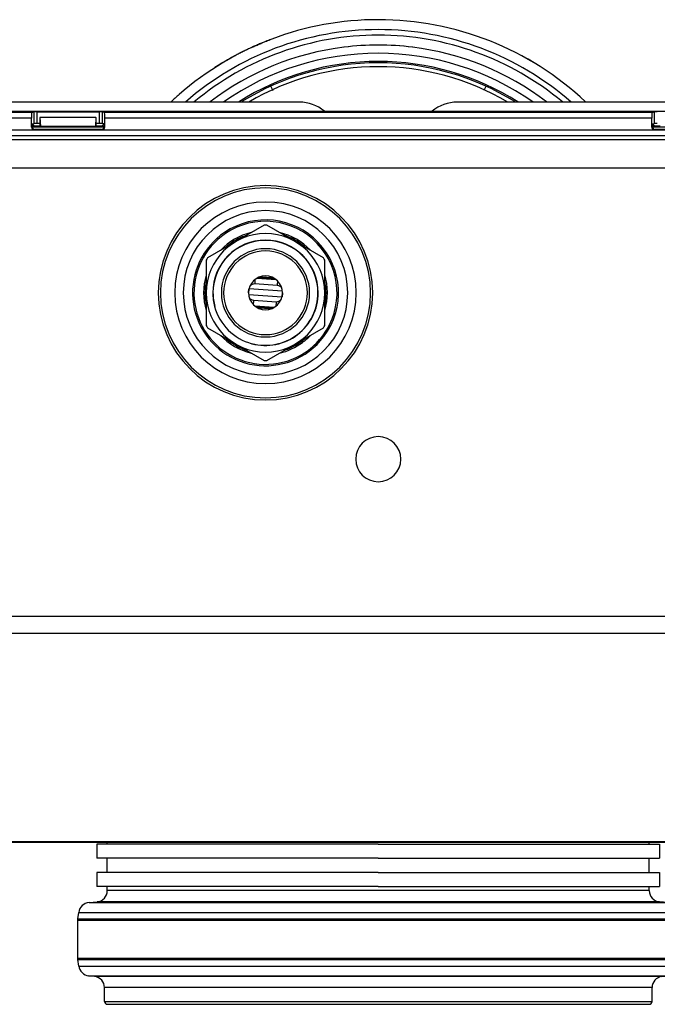
# Model space of a CAD drawing. Units: millimetres. Extents: x -114 to 1266, y -565 to 1042.
# Drawn here: x -17 to 96, y -565 to -390 of the extents above; entities that cross this region are included whole.
import ezdxf

# ---------------------------------------------------------------- set-up
doc = ezdxf.new("R2010")
doc.units = ezdxf.units.MM
doc.header["$LTSCALE"] = 46.255
for name, color, linetype in [('PR970_330_00_oben_3_BL76', 7, 'CONTINUOUS'), ('PR980_201_00_oben_3_BL74', 7, 'CONTINUOUS'), ('PR980_203_00_oben_3_BL75', 7, 'CONTINUOUS'), ('SP210_060_00_oben_3_BL69', 7, 'CONTINUOUS'), ('SP210_064_00_oben_3_BL60', 7, 'CONTINUOUS'), ('SP210_096_00_oben_3_BL72', 7, 'CONTINUOUS'), ('SP210_097_01_oben_3_BL73', 7, 'CONTINUOUS'), ('SP980_013_04_oben_3_BL77', 7, 'CONTINUOUS'), ('SP980_014_15_oben_3_BL79', 7, 'CONTINUOUS'), ('SP980_126_00_oben_3_BL78', 7, 'CONTINUOUS')]:
    doc.layers.add(name, color=color, linetype=linetype)

# ---------------------------------------------------------------- blocks, each defined once
blk = doc.blocks.new('SP210_064_00_OBEN_3_BL60', base_point=(26.71, -438.61))
at = {"layer": 'SP210_064_00_oben_3_BL60', "color": 7, "linetype": 'Continuous'}
for p, q in [((26.49, -426.61), (21.46, -429.52)), ((31.96, -429.52), (26.93, -426.61)), ((21.46, -429.52), (16.43, -432.42)), ((36.99, -432.42), (31.96, -429.52)), ((16.21, -432.8), (16.21, -438.61)), ((37.21, -438.61), (37.21, -432.8)), ((16.21, -438.61), (16.21, -444.42)), ((37.21, -444.42), (37.21, -438.61)), ((16.43, -444.8), (21.46, -447.71)), ((31.96, -447.71), (36.99, -444.8)), ((21.46, -447.71), (26.49, -450.61)), ((26.93, -450.61), (31.96, -447.71))]:
    blk.add_line(p, q, dxfattribs=at)
for radius, start, end in [(12, 88.955, 91.045), (10.5, 0, 180), (9.34, 0, 180), (7.83, 0, 180), (7.42, 0, 180), (12, 148.955, 151.045), (12, 28.955, 31.045), (3, 90, 180), (3, 360, 90), (10.5, 180, 360), (9.34, 180, 194.9954), (7.83, 180, 360), (7.42, 180, 360), (3, 180, 270), (9.34, 254.9991, 360), (3, 270, 360), (9.34, 194.9954, 254.9991), (12, 208.955, 211.045), (12, 328.955, 331.045), (12, 268.955, 271.045)]:
    blk.add_arc((26.71, -438.61), radius, start, end, dxfattribs=at)
at = {"layer": 'SP210_064_00_oben_3_BL60', "color": 2, "linetype": 'Continuous'}
for start, end in [(0, 180), (180, 195), (255, 360)]:
    blk.add_arc((26.71, -438.61), 9.31, start, end, dxfattribs=at)
blk = doc.blocks.new('SP210_060_00_OBEN_3_BL69', base_point=(19.74, -430.5))
at = {"layer": 'SP210_060_00_oben_3_BL69', "color": 9, "linetype": 'Continuous'}
blk.add_arc((27.54, -426.74), 8.66, 205.6432, 205.7553, dxfattribs=at)
at = {"layer": 'SP210_060_00_oben_3_BL69', "color": 7, "linetype": 'Continuous'}
blk.add_arc((27.54, -426.74), 8.65, 205.6546, 205.7856, dxfattribs=at)
blk = doc.blocks.new('SP210_096_00_OBEN_3_BL72', base_point=(26.71, -438.61))
at = {"layer": 'SP210_096_00_oben_3_BL72', "color": 7, "linetype": 'Continuous'}
for start, end in [(126.9218, 127.5131), (126.6157, 126.9218), (53.1579, 53.4248), (233.1579, 233.4248), (306.6157, 306.8152), (306.8152, 306.9218), (306.9218, 307.5131)]:
    blk.add_arc((26.71, -438.61), 10.6, start, end, dxfattribs=at)
for centre, major_axis, start_param, end_param in [((26.89, -436.04), (7.48, -0.52), 1.402538, 1.741716), ((26.53, -441.19), (7.61, -0.53), -1.735257, -1.403935)]:
    blk.add_ellipse(centre, major_axis=major_axis, ratio=0.017455, start_param=start_param, end_param=end_param, dxfattribs=at)
blk = doc.blocks.new('SP210_097_01_OBEN_3_BL73', base_point=(26.71, -438.61))
at = {"layer": 'SP210_097_01_oben_3_BL73', "color": 9, "linetype": 'Continuous'}
for p, q in [((24.85, -436.93), (24.89, -436.24)), ((28.84, -436.5), (28.79, -437.25)), ((23.81, -437.91), (23.8, -437.91)), ((29.68, -438.32), (23.81, -437.91)), ((24.84, -436.98), (24.85, -436.93)), ((29.68, -438.32), (29.68, -438.32)), ((23.74, -438.91), (23.74, -438.91)), ((23.74, -438.91), (29.61, -439.32)), ((24.58, -440.72), (24.63, -439.97)), ((29.61, -439.32), (29.62, -439.32)), ((28.58, -440.29), (28.53, -440.98)), ((28.58, -440.25), (28.58, -440.29))]:
    blk.add_line(p, q, dxfattribs=at)
at = {"layer": 'SP210_097_01_oben_3_BL73', "color": 7, "linetype": 'Continuous'}
for p, q in [((25.26, -436), (28.52, -436.23)), ((23.72, -438.47), (23.76, -437.9)), ((24.82, -436.98), (24.84, -436.98)), ((24.84, -436.98), (24.84, -436.98)), ((24.84, -436.98), (28.79, -437.25)), ((28.79, -437.25), (28.8, -437.25)), ((28.8, -437.25), (28.81, -437.26)), ((23.71, -438.61), (23.72, -438.47)), ((23.71, -438.64), (23.71, -438.61)), ((24.63, -439.97), (24.61, -439.97)), ((24.63, -439.97), (24.63, -439.97)), ((28.58, -440.25), (24.63, -439.97)), ((29.7, -438.75), (29.66, -439.32)), ((29.71, -438.61), (29.7, -438.75)), ((29.71, -438.59), (29.71, -438.61)), ((28.17, -441.22), (24.9, -440.99)), ((28.59, -440.25), (28.58, -440.25)), ((28.6, -440.25), (28.59, -440.25))]:
    blk.add_line(p, q, dxfattribs=at)
for points in [[(24.01, -437.33), (24.25, -437.12), (24.59, -436.99), (24.82, -436.98)], [(28.81, -437.26), (29.02, -437.3), (29.35, -437.47), (29.56, -437.7)], [(24.61, -439.97), (24.4, -439.93), (24.07, -439.76), (23.87, -439.52)], [(29.41, -439.9), (29.17, -440.11), (28.83, -440.23), (28.6, -440.25)]]:
    blk.add_lwpolyline(points, dxfattribs=at)
for centre, radius, start, end in [((-1.25, -838.49), 403.46, 85.787, 86.21), ((55.02, -33.83), 408.37, 265.7898, 266.2072)]:
    blk.add_arc(centre, radius, start, end, dxfattribs=at)
blk = doc.blocks.new('PR980_201_00_OBEN_3_BL74', base_point=(46.71, -397.47))
at = {"layer": 'PR980_201_00_oben_3_BL74', "color": 7, "linetype": 'Continuous'}
for p, q in [((27.63, -401.95), (27.66, -402)), ((27.66, -402), (28, -402.75)), ((65.77, -402), (65.43, -402.75)), ((65.79, -401.95), (65.77, -402))]:
    blk.add_line(p, q, dxfattribs=at)
for centre, radius, start, end in [((46.71, -443.81), 53.65, 90, 131.179), ((46.71, -443.81), 53.65, 46.7867, 90), ((46.71, -443.81), 53.65, 46.7875, 90), ((46.71, -443.81), 49.15, 90, 97.1482), ((46.71, -443.81), 49.15, 90, 97.0808), ((46.71, -443.81), 49.15, 82.9208, 90), ((46.71, -443.81), 49.15, 82.8538, 90), ((46.71, -443.81), 49.15, 97.0808, 127.3503), ((46.71, -443.81), 47.7, 90, 125.039), ((46.71, -443.81), 47.7, 54.961, 90), ((46.71, -443.81), 49.15, 52.6485, 82.9208), ((46.32, -443.18), 52.9, 121.1229, 122.7138), ((46.41, -443.33), 53.09, 121.126, 122.7114), ((46.71, -443.81), 46.25, 90, 122.404), ((46.71, -443.81), 46, 90, 121.768), ((46.71, -443.81), 46.25, 57.6154, 90), ((46.71, -443.81), 46, 58.2302, 90), ((46.71, -443.81), 53.65, 131.179, 133.2135)]:
    blk.add_arc(centre, radius, start, end, dxfattribs=at)
at = {"layer": 'PR980_201_00_oben_3_BL74', "color": 9, "linetype": 'Continuous'}
for radius, start, end in [(51.89, 90, 131.2166), (50.91, 90, 129.8794), (51.89, 48.7854, 90), (50.91, 50.1186, 90)]:
    blk.add_arc((46.71, -443.81), radius, start, end, dxfattribs=at)
at = {"layer": 'PR980_201_00_oben_3_BL74', "color": 7, "linetype": 'Continuous'}
for points, knots in [([(24.45, -395), (24.47, -394.99), (24.76, -394.86), (25.29, -394.62), (25.99, -394.32), (26.61, -394.07), (27.09, -393.88), (27.4, -393.76), (27.5, -393.72), (27.39, -393.76), (27.1, -393.87), (26.66, -394.05), (26.09, -394.28), (25.41, -394.57), (24.84, -394.82), (24.52, -394.97), (24.45, -395)], [0, 0, 0, 0, 0.004283, 0.085509, 0.166734, 0.24796, 0.329186, 0.410411, 0.491637, 0.572862, 0.654088, 0.735314, 0.816539, 0.897765, 0.978991, 1, 1, 1, 1]), ([(24.45, -395), (24.26, -395.09), (23.8, -395.3), (23.11, -395.63), (22.37, -396), (21.67, -396.36), (20.98, -396.73), (20.3, -397.11), (19.64, -397.49), (19.19, -397.76), (18.97, -397.89)], [0, 0, 0, 0, 0.095764, 0.224941, 0.354117, 0.483294, 0.61247, 0.741647, 0.870823, 1, 1, 1, 1])]:
    blk.add_open_spline(points, degree=3, knots=knots, dxfattribs=at)
blk = doc.blocks.new('PR980_203_00_OBEN_3_BL75', base_point=(46.71, -484.79))
at = {"layer": 'PR980_203_00_oben_3_BL75', "color": 7, "linetype": 'Continuous'}
for p, q in [((-1.34, -536.41), (-1.34, -536.04)), ((94.76, -536.41), (94.76, -536.04)), ((-3.19, -536.41), (-3.19, -538.91)), ((-1.34, -536.41), (-3.19, -536.41)), ((46.71, -536.41), (-1.34, -536.41)), ((46.71, -536.41), (94.76, -536.41)), ((94.76, -536.41), (96.61, -536.41)), ((96.61, -536.41), (96.61, -538.91)), ((-1.34, -538.91), (-3.19, -538.91)), ((-1.34, -541.41), (-1.34, -538.91)), ((46.71, -538.91), (-1.34, -538.91)), ((46.71, -538.91), (94.76, -538.91)), ((94.76, -541.41), (94.76, -538.91)), ((94.76, -538.91), (96.61, -538.91)), ((-3.19, -541.41), (-3.19, -543.91)), ((-1.34, -541.41), (-3.19, -541.41)), ((46.71, -541.41), (-1.34, -541.41)), ((46.71, -541.41), (94.76, -541.41)), ((94.76, -541.41), (96.61, -541.41)), ((96.61, -541.41), (96.61, -543.91)), ((-1.34, -543.91), (-3.19, -543.91)), ((-1.34, -544.65), (-1.34, -543.91)), ((46.71, -543.91), (-1.34, -543.91)), ((46.71, -543.91), (94.76, -543.91)), ((94.76, -544.65), (94.76, -543.91)), ((94.76, -543.91), (96.61, -543.91)), ((-4.59, -546.77), (-3.17, -546.64)), ((98.01, -546.77), (96.59, -546.64)), ((-6.56, -549.89), (-6.55, -549.63)), ((-6.56, -556.63), (-6.56, -549.89)), ((-6.55, -549.63), (-6.4, -548.5)), ((99.97, -549.63), (99.82, -548.5)), ((99.99, -549.89), (99.97, -549.63)), ((99.99, -556.63), (99.99, -549.89)), ((-6.55, -556.89), (-6.56, -556.63)), ((-6.4, -558.03), (-6.55, -556.89)), ((99.82, -558.03), (99.97, -556.89)), ((99.97, -556.89), (99.99, -556.63)), ((-3.6, -559.88), (-4.66, -559.75)), ((97.02, -559.88), (98.08, -559.75)), ((-1.84, -564.31), (-1.84, -561.86)), ((95.26, -564.31), (95.26, -561.86)), ((-1.34, -564.81), (-0.04, -564.81)), ((-0.04, -564.81), (93.46, -564.81)), ((93.46, -564.81), (94.76, -564.81))]:
    blk.add_line(p, q, dxfattribs=at)
at = {"layer": 'PR980_203_00_oben_3_BL75', "color": 9, "linetype": 'Continuous'}
for p, q in [((94.76, -544.65), (-1.34, -544.65)), ((0.71, -546.64), (-3.17, -546.64)), ((92.71, -546.64), (0.71, -546.64)), ((93.5, -546.64), (92.71, -546.64)), ((96.59, -546.64), (93.5, -546.64)), ((-4.59, -546.77), (-3.17, -546.77)), ((-3.17, -546.77), (-2.98, -546.77)), ((-2.98, -546.77), (0.71, -546.77)), ((0.71, -546.77), (92.71, -546.77)), ((92.71, -546.77), (96.38, -546.77)), ((96.38, -546.77), (96.59, -546.77)), ((96.59, -546.77), (98.01, -546.77)), ((-6.56, -549.89), (-6.38, -549.89)), ((-6.55, -549.63), (-6.37, -549.63)), ((-6.4, -548.5), (-1.12, -548.5)), ((-6.38, -549.89), (46.71, -549.89)), ((-6.37, -549.63), (-3.59, -549.63)), ((-3.59, -549.63), (46.71, -549.63)), ((-1.12, -548.5), (-0.61, -548.5)), ((-0.61, -548.5), (46.71, -548.5)), ((46.71, -548.5), (94.03, -548.5)), ((46.71, -549.63), (97.01, -549.63)), ((46.71, -549.89), (99.8, -549.89)), ((94.03, -548.5), (94.54, -548.5)), ((94.54, -548.5), (99.82, -548.5)), ((97.01, -549.63), (99.79, -549.63)), ((99.79, -549.63), (99.97, -549.63)), ((99.8, -549.89), (99.99, -549.89)), ((-6.56, -556.63), (-6.38, -556.63)), ((-6.55, -556.89), (-6.37, -556.89)), ((-6.38, -556.63), (46.71, -556.63)), ((-6.37, -556.89), (-3.59, -556.89)), ((-3.59, -556.89), (46.71, -556.89)), ((46.71, -556.63), (99.8, -556.63)), ((46.71, -556.89), (97.01, -556.89)), ((97.01, -556.89), (99.79, -556.89)), ((99.79, -556.89), (99.97, -556.89)), ((99.8, -556.63), (99.99, -556.63)), ((-6.4, -558.03), (-1.3, -558.03)), ((-1.3, -558.03), (-0.61, -558.03)), ((-0.61, -558.03), (46.71, -558.03)), ((46.71, -558.03), (94.03, -558.03)), ((94.03, -558.03), (94.72, -558.03)), ((94.72, -558.03), (99.82, -558.03)), ((-4.66, -559.75), (-3.6, -559.75)), ((-3.6, -559.75), (0.46, -559.75)), ((0.46, -559.88), (-3.6, -559.88)), ((0.46, -559.75), (92.96, -559.75)), ((92.96, -559.88), (0.46, -559.88)), ((92.96, -559.75), (96.55, -559.75)), ((97.02, -559.88), (92.96, -559.88)), ((96.55, -559.75), (98.08, -559.75)), ((95.26, -561.86), (-1.84, -561.86)), ((-1.84, -564.31), (0.46, -564.31)), ((0.46, -564.31), (92.96, -564.31)), ((92.96, -564.31), (95.26, -564.31))]:
    blk.add_line(p, q, dxfattribs=at)
at = {"layer": 'PR980_203_00_oben_3_BL75', "color": 7, "linetype": 'Continuous'}
for centre, radius, start, end in [((46.71, -443.81), 45.3, 59.5363, 120.4637), ((-3.34, -544.65), 2, 275, 360), ((96.76, -544.65), 2, 180, 265), ((-4.41, -548.76), 2, 95, 172.4635), ((97.84, -548.76), 2, 7.5365, 85), ((-4.41, -557.76), 2, 187.5365, 263), ((97.84, -557.76), 2, 277, 352.4635), ((-3.84, -561.86), 2, 0, 83), ((97.26, -561.86), 2, 97, 180), ((-1.34, -564.31), 0.5, 180, 270), ((94.76, -564.31), 0.5, 270, 360)]:
    blk.add_arc(centre, radius, start, end, dxfattribs=at)
at = {"layer": 'PR980_203_00_oben_3_BL75', "color": 6, "linetype": 'Continuous'}
blk.add_arc((46.71, -443.81), 45.3, 59.5363, 120.4637, dxfattribs=at)
blk = doc.blocks.new('PR970_330_00_OBEN_3_BL76', base_point=(46.71, -516.01))
at = {"layer": 'PR970_330_00_oben_3_BL76', "color": 7, "linetype": 'Continuous'}
for p, q in [((176.21, -496.01), (-82.79, -496.01)), ((176.21, -536.01), (-82.79, -536.01))]:
    blk.add_line(p, q, dxfattribs=at)
at = {"layer": 'PR970_330_00_oben_3_BL76', "color": 9, "linetype": 'Continuous'}
blk.add_line((176.21, -499.01), (-82.79, -499.01), dxfattribs=at)
blk = doc.blocks.new('SP980_013_04_OBEN_3_BL77', base_point=(46.71, -456.81))
at = {"layer": 'SP980_013_04_oben_3_BL77', "color": 7, "linetype": 'Continuous'}
for p, q in [((-13.23, -407.51), (-13.29, -407.51)), ((-13.29, -407.51), (-13.29, -409.06)), ((-3.35, -407.51), (-13.23, -407.51)), ((-13.12, -409.12), (-13.23, -407.51)), ((-3.35, -407.51), (-3.46, -409.12)), ((-3.35, -407.51), (-3.29, -407.51)), ((-3.29, -409.06), (-3.29, -407.51)), ((-14.68, -409.14), (-1.89, -409.14)), ((-14.2, -408.98), (-13.29, -408.98)), ((-13.12, -409.12), (-13.29, -409.06)), ((-3.46, -409.12), (-13.12, -409.12)), ((-3.46, -409.12), (-3.29, -409.06)), ((-3.29, -408.98), (-2.38, -408.98)), ((95.32, -409.14), (108.11, -409.14)), ((95.8, -408.98), (96.71, -408.98))]:
    blk.add_line(p, q, dxfattribs=at)
at = {"layer": 'SP980_013_04_oben_3_BL77', "color": 9, "linetype": 'Continuous'}
for p, q in [((-14.26, -409.02), (-14.68, -409.02)), ((-14.09, -409.02), (-14.26, -409.02)), ((-14.2, -408.98), (-14.09, -409.02)), ((-2.49, -409.02), (-2.38, -408.98)), ((-2.32, -409.02), (-2.49, -409.02)), ((-1.89, -409.02), (-2.32, -409.02)), ((95.74, -409.02), (95.32, -409.02)), ((95.91, -409.02), (95.74, -409.02)), ((95.8, -408.98), (95.91, -409.02))]:
    blk.add_line(p, q, dxfattribs=at)
at = {"layer": 'SP980_013_04_oben_3_BL77', "color": 7, "linetype": 'Continuous'}
for centre, radius, start, end in [((-2.47, -408.51), 0.493, 339.109, 346.0453), ((-14.08, -408.48), 0.535, 244.3758, 250.7133), ((-14.08, -408.48), 0.541, 250.7803, 269.2651), ((-2.5, -408.48), 0.541, 270.7349, 289.2197), ((-2.5, -408.48), 0.535, 289.2867, 295.6242), ((95.92, -408.48), 0.535, 244.3758, 250.7133), ((95.92, -408.48), 0.541, 250.7803, 269.2651)]:
    blk.add_arc(centre, radius, start, end, dxfattribs=at)
for centre, major_axis, start_param, end_param in [((-14.2, -408.48), (0.472, -0.165), -1.457172, -1.343375), ((-14.2, -408.48), (0.472, -0.165), -1.343375, -1.234019), ((-2.38, -408.48), (0.472, 0.165), -1.907573, -1.683067), ((95.8, -408.48), (0.472, -0.165), -1.457172, -1.343375), ((95.8, -408.48), (0.472, -0.165), -1.343375, -1.234019)]:
    blk.add_ellipse(centre, major_axis=major_axis, ratio=0.999316, start_param=start_param, end_param=end_param, dxfattribs=at)
for points, knots in [([(-14.31, -408.97), (-14.37, -408.94), (-14.5, -408.84), (-14.57, -408.71), (-14.59, -408.63)], [0, 0, 0, 0, 0.466737, 1, 1, 1, 1]), ([(95.69, -408.97), (95.63, -408.94), (95.5, -408.84), (95.43, -408.71), (95.41, -408.63)], [0, 0, 0, 0, 0.466737, 1, 1, 1, 1]), ([(-2.01, -408.69), (-2.03, -408.75), (-2.1, -408.86), (-2.21, -408.94), (-2.27, -408.97)], [0, 0, 0, 0, 0.529068, 1, 1, 1, 1])]:
    blk.add_open_spline(points, degree=3, knots=knots, dxfattribs=at)
blk = doc.blocks.new('SP980_126_00_OBEN_3_BL78', base_point=(46.71, -470.42))
at = {"layer": 'SP980_126_00_oben_3_BL78', "color": 7, "linetype": 'Continuous'}
for p, q in [((32.71, -404.79), (-49.49, -404.79)), ((142.91, -404.79), (60.71, -404.79)), ((-53.29, -536.04), (146.71, -536.04))]:
    blk.add_line(p, q, dxfattribs=at)
for centre, major_axis, start_param, end_param in [((32.71, -411.79), (3.5, 6.06), -0.163124, 0.523577), ((60.71, -411.79), (3.5, -6.06), 2.618016, 3.304717), ((37.46, -405.99), (0.25, 0.433), -3.304717, -2.948025), ((55.96, -405.99), (-0.25, 0.433), -3.335161, -2.978469)]:
    blk.add_ellipse(centre, major_axis=major_axis, ratio=0.999949, start_param=start_param, end_param=end_param, dxfattribs=at)
blk = doc.blocks.new('SP980_014_15_OBEN_3_BL79', base_point=(46.71, -453.47))
at = {"layer": 'SP980_014_15_oben_3_BL79', "color": 7, "linetype": 'Continuous'}
for p, q in [((141.94, -406.46), (-48.52, -406.46)), ((-14.75, -406.6), (-48.52, -406.6)), ((-14.75, -406.6), (-14.31, -406.49)), ((-13.81, -406.49), (-2.77, -406.49)), ((-1.83, -406.6), (-2.27, -406.49)), ((95.25, -406.6), (-1.83, -406.6)), ((95.25, -406.6), (95.69, -406.49)), ((-14.78, -409.21), (-14.78, -407.6)), ((-14.68, -408.66), (-14.31, -408.56)), ((-14.68, -409.11), (-14.68, -408.66)), ((-13.29, -408.56), (-13.81, -408.56)), ((-2.77, -408.56), (-3.29, -408.56)), ((-1.89, -408.66), (-2.27, -408.56)), ((-1.89, -408.66), (-1.89, -409.11)), ((-1.8, -409.21), (-1.8, -407.6)), ((95.22, -409.21), (95.22, -407.6)), ((95.32, -408.66), (95.69, -408.56)), ((95.32, -409.11), (95.32, -408.66)), ((-14.28, -409.71), (-2.3, -409.71)), ((-2.39, -409.61), (-14.18, -409.61)), ((95.72, -409.71), (107.7, -409.71)), ((107.61, -409.61), (95.82, -409.61)), ((-48.49, -410.69), (141.91, -410.69)), ((20.3, -430.07), (20.41, -430.13)), ((33.12, -430.07), (33.01, -430.13)), ((20.3, -447.15), (20.41, -447.1)), ((33.04, -447.11), (33.01, -447.1)), ((33.04, -447.11), (33.01, -447.1)), ((33.08, -447.13), (33.04, -447.11)), ((33.08, -447.13), (33.04, -447.11)), ((33.08, -447.13), (33.12, -447.15))]:
    blk.add_line(p, q, dxfattribs=at)
at = {"layer": 'SP980_014_15_oben_3_BL79', "color": 9, "linetype": 'Continuous'}
for p, q in [((-14.31, -408.56), (-14.31, -406.49)), ((-13.81, -408.56), (-13.81, -406.49)), ((-2.77, -406.49), (-2.77, -408.56)), ((-2.27, -406.49), (-2.27, -408.56)), ((95.69, -408.56), (95.69, -406.49)), ((-14.78, -407.6), (-48.52, -407.6)), ((95.22, -407.6), (-1.8, -407.6)), ((-48.49, -409.69), (-14.43, -409.69)), ((-14.78, -409.21), (-14.68, -409.11)), ((-14.28, -409.71), (-14.18, -409.61)), ((-2.3, -409.71), (-2.39, -409.61)), ((-2.15, -409.69), (95.57, -409.69)), ((-1.8, -409.21), (-1.89, -409.11)), ((95.22, -409.21), (95.32, -409.11)), ((95.72, -409.71), (95.82, -409.61)), ((141.58, -411.48), (-48.16, -411.48)), ((141.58, -416.48), (-48.16, -416.48))]:
    blk.add_line(p, q, dxfattribs=at)
at = {"layer": 'SP980_014_15_oben_3_BL79', "color": 7, "linetype": 'Continuous'}
for centre, radius, start, end in [((-14.28, -409.21), 0.503, 253.3687, 269.9541), ((-2.3, -409.21), 0.503, 270.0459, 286.6313), ((95.72, -409.21), 0.503, 253.3687, 269.9541), ((26.71, -438.61), 10.7, 129.5923, 131.0319), ((26.71, -438.61), 10.7, 48.9681, 50.4077), ((26.71, -438.61), 10.7, 228.9681, 230.4077), ((26.71, -438.61), 10.7, 309.5923, 311.0319), ((46.71, -468.11), 4, 0, 180), ((46.71, -468.11), 4, 180, 360)]:
    blk.add_arc(centre, radius, start, end, dxfattribs=at)
at = {"layer": 'SP980_014_15_oben_3_BL79', "color": 9, "linetype": 'Continuous'}
for radius, start, end in [(19.01, 0, 180), (18.63, 0, 180), (16.1, 0, 180), (14.58, 0, 180), (12.94, 323.2132, 124.0335), (12.69, 323.2132, 124.0349), (12.94, 124.0335, 306.7868), (12.69, 124.0349, 306.7868), (10.98, 103.3803, 136.6663), (10.73, 119.9944, 131.7444), (10.51, 120.0108, 121.8525), (10.73, 108.1352, 119.9944), (10.51, 119.7793, 120.0108), (10.51, 118.501, 119.7793), (10.98, 43.413, 76.832), (10.73, 59.9718, 71.5368), (10.51, 60.4853, 60.9805), (10.51, 59.9986, 60.4853), (10.51, 59.8285, 59.9986), (10.73, 48.4231, 59.9718), (10.98, 163.2638, 196.594), (10.73, 168.3654, 191.7576), (10.98, 343.3775, 16.9484), (10.73, 348.6399, 11.3831), (19.01, 180, 360), (18.63, 180, 360), (16.1, 180, 360), (14.58, 180, 360), (10.51, 179.5315, 179.9169), (10.51, 179.9169, 180.3007), (10.51, 359.9266, 0.344), (10.51, 359.3223, 359.9266), (10.98, 223.0429, 256.5971), (10.73, 228.5477, 240.0396), (10.73, 306.7868, 311.8146), (10.98, 306.7868, 316.8962), (12.69, 306.7868, 323.2132), (12.94, 306.7868, 323.2132), (10.73, 240.0396, 251.4472), (10.51, 239.999, 240.2128), (10.51, 240.2128, 240.8291), (10.98, 283.1369, 306.7868), (10.73, 288.669, 300.0631), (10.51, 298.9866, 300.0082), (10.51, 300.0082, 300.1837), (10.51, 300.1837, 301.3471), (10.73, 300.0631, 306.7868)]:
    blk.add_arc((26.71, -438.61), radius, start, end, dxfattribs=at)
at = {"layer": 'SP980_014_15_oben_3_BL79', "color": 7, "linetype": 'Continuous'}
for centre, major_axis, ratio, start_param, end_param in [((-14.75, -407.6), (0, 1), 0.034921, 0.008727, 1.570796), ((-13.81, -406.49), (0.5, 0), 0.008727, 1.570796, 3.106686), ((-2.77, -406.49), (0.5, 0), 0.008727, 0.034907, 1.570796), ((-1.83, -407.6), (0, 1), 0.034921, -1.570796, -0.008727), ((95.25, -407.6), (0, 1), 0.034921, 0.008727, 1.570796), ((96.19, -406.49), (0.5, 0), 0.008727, 1.570796, 3.106686), ((-13.81, -408.56), (0.5, 0), 0.008727, 1.570796, 3.106686), ((-2.77, -408.56), (0.5, 0), 0.008727, 0.034907, 1.570796), ((96.19, -408.56), (0.5, 0), 0.008727, 1.570796, 3.106686), ((-14.28, -409.21), (0.354, 0.354), 0.998783, 2.356803, 3.635481), ((-14.18, -409.11), (-0.354, -0.354), 0.998783, -0.784789, 0.784789), ((-2.4, -409.11), (0.354, -0.354), 0.998783, -0.784789, 0.784789), ((-2.3, -409.21), (0.354, -0.354), 0.998783, -0.493889, 0.784789), ((95.72, -409.21), (0.354, 0.354), 0.998783, 2.356803, 3.635481), ((95.82, -409.11), (-0.354, -0.354), 0.998783, -0.784789, 0.784789)]:
    blk.add_ellipse(centre, major_axis=major_axis, ratio=ratio, start_param=start_param, end_param=end_param, dxfattribs=at)
for points, knots in [([(19.89, -430.36), (19.94, -430.32), (20.01, -430.27), (20.1, -430.2), (20.17, -430.15), (20.22, -430.12), (20.26, -430.09), (20.28, -430.08), (20.3, -430.07), (20.3, -430.07)], [0, 0, 0, 0, 0.374598, 0.54454, 0.694576, 0.819137, 0.913589, 0.974413, 1, 1, 1, 1]), ([(33.12, -430.07), (33.12, -430.07), (33.14, -430.08), (33.16, -430.09), (33.2, -430.12), (33.25, -430.15), (33.32, -430.2), (33.41, -430.27), (33.48, -430.32), (33.53, -430.36)], [0, 0, 0, 0, 0.025587, 0.086411, 0.180863, 0.305424, 0.45546, 0.625402, 1, 1, 1, 1]), ([(20.3, -447.15), (20.3, -447.15), (20.28, -447.15), (20.26, -447.13), (20.22, -447.11), (20.17, -447.07), (20.1, -447.03), (20.01, -446.96), (19.94, -446.9), (19.89, -446.86)], [0, 0, 0, 0, 0.025587, 0.086411, 0.180863, 0.305424, 0.45546, 0.625402, 1, 1, 1, 1]), ([(33.53, -446.86), (33.48, -446.9), (33.41, -446.96), (33.32, -447.03), (33.25, -447.07), (33.2, -447.11), (33.16, -447.13), (33.14, -447.15), (33.12, -447.15), (33.12, -447.15)], [0, 0, 0, 0, 0.374598, 0.54454, 0.694576, 0.819137, 0.913589, 0.974413, 1, 1, 1, 1])]:
    blk.add_open_spline(points, degree=3, knots=knots, dxfattribs=at)

msp = doc.modelspace()

# ---------------------------------------------------------------- block references
at = {"layer": 'PR970_330_00_oben_3_BL76'}
msp.add_blockref('PR970_330_00_OBEN_3_BL76', (46.71, -516.01), dxfattribs=at)
at = {"layer": 'PR980_201_00_oben_3_BL74'}
msp.add_blockref('PR980_201_00_OBEN_3_BL74', (46.71, -397.47), dxfattribs=at)
at = {"layer": 'PR980_203_00_oben_3_BL75'}
msp.add_blockref('PR980_203_00_OBEN_3_BL75', (46.71, -484.79), dxfattribs=at)
at = {"layer": 'SP210_060_00_oben_3_BL69'}
msp.add_blockref('SP210_060_00_OBEN_3_BL69', (19.74, -430.5), dxfattribs=at)
at = {"layer": 'SP210_064_00_oben_3_BL60'}
msp.add_blockref('SP210_064_00_OBEN_3_BL60', (26.71, -438.61), dxfattribs=at)
at = {"layer": 'SP210_096_00_oben_3_BL72'}
msp.add_blockref('SP210_096_00_OBEN_3_BL72', (26.71, -438.61), dxfattribs=at)
at = {"layer": 'SP210_097_01_oben_3_BL73'}
msp.add_blockref('SP210_097_01_OBEN_3_BL73', (26.71, -438.61), dxfattribs=at)
at = {"layer": 'SP980_013_04_oben_3_BL77'}
msp.add_blockref('SP980_013_04_OBEN_3_BL77', (46.71, -456.81), dxfattribs=at)
at = {"layer": 'SP980_014_15_oben_3_BL79'}
msp.add_blockref('SP980_014_15_OBEN_3_BL79', (46.71, -453.47), dxfattribs=at)
at = {"layer": 'SP980_126_00_oben_3_BL78'}
msp.add_blockref('SP980_126_00_OBEN_3_BL78', (46.71, -470.42), dxfattribs=at)

doc.saveas('drawing.dxf')
